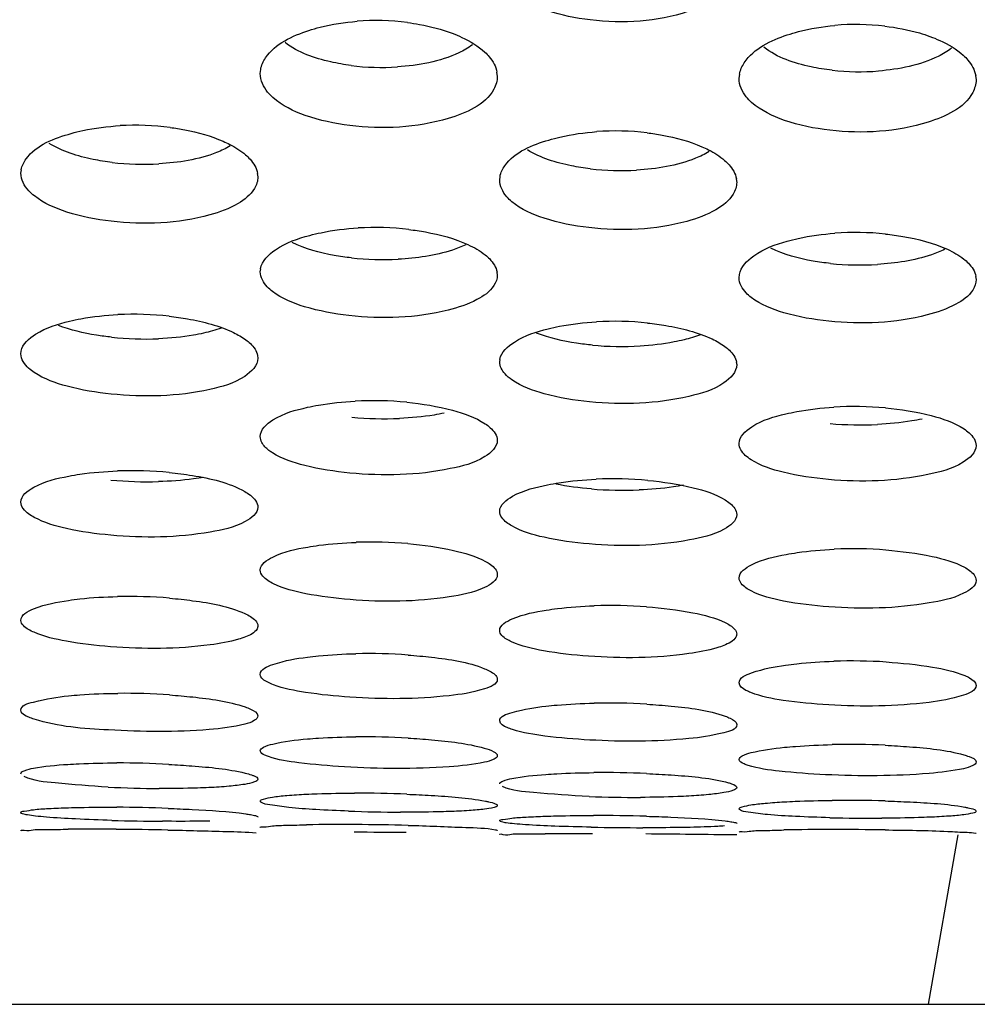
# Model space of a CAD drawing. Units: millimetres. Extents: x 47 to 756, y 170 to 506.
# Drawn here: x 160 to 165, y 177 to 183 of the extents above; entities that cross this region are included whole.
import ezdxf

# ---------------------------------------------------------------- set-up
doc = ezdxf.new("R2010")
doc.units = ezdxf.units.MM
doc.header["$LTSCALE"] = 46.255
doc.layers.add('IT83-BACK-MAINBODY_SOLIDLINE', color=7, linetype='CONTINUOUS')

msp = doc.modelspace()

# ---------------------------------------------------------------- linework, layer by layer
at = {"layer": 'IT83-BACK-MAINBODY_SOLIDLINE', "color": 7, "linetype": 'Continuous'}
for p, q in [((160.9424, 182.4707), (160.9459, 182.4955)), ((162.3383, 182.48), (162.3424, 182.4548)), ((163.7708, 182.4422), (163.7743, 182.4674)), ((165.1669, 182.4596), (165.1708, 182.4342)), ((159.5282, 181.8825), (159.5315, 181.9033)), ((160.9244, 181.882), (160.9282, 181.8609)), ((162.3566, 181.8426), (162.3599, 181.8637)), ((163.7533, 181.8502), (163.7566, 181.8288)), ((160.9424, 181.3013), (160.9453, 181.3188)), ((162.3393, 181.2994), (162.3424, 181.2816)), ((163.7708, 181.266), (163.7735, 181.2838)), ((165.168, 181.2738), (165.1708, 181.2559)), ((159.5282, 180.817), (159.5306, 180.8313)), ((160.9256, 180.8057), (160.9282, 180.7911)), ((162.3566, 180.7692), (162.359, 180.7838)), ((163.7542, 180.7674), (163.7566, 180.7526)), ((165.0636, 177.9752), (164.8871, 176.9752)), ((157.1318, 176.9752), (225.0935, 176.9752))]:
    msp.add_line(p, q, dxfattribs=at)
for centre, radius, start, end in [((161.6267, 181.3106), 1.4736, 82.78374, 94.39821), ((164.4629, 181.295), 1.466, 83.41133, 94.95704), ((161.6593, 183.9474), 1.4399, 262.78506, 273.69498), ((164.4794, 183.9147), 1.4329, 263.62447, 274.61643), ((160.2047, 180.5649), 1.6015, 82.63029, 93.24844), ((163.0417, 180.5374), 1.5948, 83.31151, 94.03681), ((160.2532, 183.5113), 1.5757, 263.21616, 273.28807), ((163.0725, 183.4613), 1.563, 263.36783, 273.41483), ((161.619, 179.821), 1.7412, 83.36139, 93.22504), ((164.4588, 179.7993), 1.7336, 84.13371, 94.03434), ((161.6671, 183.0908), 1.7182, 263.76667, 272.98944), ((164.4836, 183.0474), 1.7063, 264.19352, 273.48576), ((160.1942, 179.1374), 1.9126, 83.69162, 92.7716), ((163.0349, 179.1052), 1.9031, 84.12693, 93.2278), ((160.264, 182.8029), 1.8991, 263.94001, 272.3463), ((163.0794, 182.746), 1.8864, 264.66474, 273.2279), ((161.6088, 178.4303), 2.1094, 84.59601, 92.88634), ((164.4534, 178.4101), 2.0948, 85.03344, 93.38271), ((161.6776, 182.5319), 2.0986, 264.68532, 272.37159), ((164.4891, 182.4783), 2.0816, 265.01, 272.71101), ((160.1802, 177.784), 2.3423, 84.49444, 91.98337), ((160.2785, 182.4159), 2.3549, 264.66785, 271.50181), ((163.026, 177.7486), 2.3294, 84.93826, 92.44521), ((163.0888, 182.3484), 2.3376, 265.32086, 272.22642), ((161.5953, 177.0892), 2.6155, 85.19134, 91.91431), ((164.4461, 177.0592), 2.6058, 85.76632, 92.49735), ((160.1611, 176.4138), 2.9699, 85.26187, 91.18915), ((163.0133, 176.3727), 2.9572, 85.9011, 91.90206), ((161.5756, 175.6439), 3.4023, 85.96175, 91.15065), ((164.4354, 175.6061), 3.3966, 86.55402, 91.76321), ((160.1337, 174.8337), 3.9779, 86.06136, 90.48195), ((162.9943, 174.7732), 3.9812, 86.67977, 91.15343), ((161.5458, 173.7879), 4.7669, 86.76344, 90.47175), ((164.4192, 173.72), 4.7897, 87.42651, 91.17656), ((160.0912, 172.5393), 5.8611, 86.95378, 89.95564), ((162.9636, 172.3851), 5.9585, 87.48857, 90.48972), ((160.389, 185.4727), 7.2232, 267.26314, 269.65594), ((161.4967, 170.5232), 7.699, 87.67955, 89.98415), ((163.1659, 185.5707), 7.3735, 267.81079, 270.1755), ((164.3914, 170.2207), 7.9589, 88.25568, 90.51711), ((160.0196, 167.8087), 10.3304, 87.89955, 89.58345), ((161.814, 188.165), 10.055, 268.00256, 269.74713), ((162.9089, 166.8125), 11.2776, 88.40525, 89.99346), ((160.475, 192.4745), 14.4188, 268.37133, 269.55874), ((161.4153, 165.4428), 12.5941, 89.59282, 90.90723), ((161.4037, 160.7051), 17.3318, 88.63952, 89.66562), ((164.5643, 188.7711), 10.697, 268.61744, 270.26461), ((159.9236, 158.1611), 19.8481, 89.51885, 90.33789), ((159.8711, 149.4204), 28.5889, 88.94596, 89.56074), ((161.9157, 208.2262), 30.2353, 269.20772, 269.78663), ((162.8113, 141.5599), 36.4228, 89.85289, 90.29396), ((163.2301, 195.0704), 17.0524, 268.88169, 269.90832), ((162.2804, 64.2897), 113.6951, 89.256074, 89.526498), ((164.3172, 162.2753), 15.7319, 89.99701, 91.02454), ((164.3363, 156.5482), 21.4589, 89.20826, 90.04897)]:
    msp.add_arc(centre, radius, start, end, dxfattribs=at)
for points, knots in [([(163.4685, 182.8375), (163.2852, 182.7755), (162.9238, 182.7559), (162.55, 182.8521), (162.4318, 182.9656)], [0, 0, 0, 0, 0.541528, 1, 1, 1, 1]), ([(161.2293, 182.7257), (161.2511, 182.7328), (161.344, 182.7596), (161.4402, 182.7742), (161.5137, 182.7799)], [0, 0, 0, 0, 0.237499, 1, 1, 1, 1]), ([(161.8118, 182.7725), (161.8355, 182.7695), (161.9253, 182.7557), (162.0138, 182.7328), (162.0764, 182.7091)], [0, 0, 0, 0, 0.263784, 1, 1, 1, 1]), ([(164.0556, 182.6994), (164.0771, 182.7067), (164.1688, 182.7338), (164.2637, 182.7493), (164.3362, 182.7556)], [0, 0, 0, 0, 0.237592, 1, 1, 1, 1]), ([(164.6311, 182.7514), (164.7003, 182.7434), (164.7905, 182.7263), (164.8774, 182.6981), (164.8978, 182.6907)], [0, 0, 0, 0, 0.762611, 1, 1, 1, 1]), ([(160.9446, 182.4956), (160.9489, 182.52), (161.0046, 182.6375), (161.1335, 182.6942), (161.2293, 182.7257)], [0, 0, 0, 0, 0.197157, 1, 1, 1, 1]), ([(162.0764, 182.7091), (162.0956, 182.7018), (162.1641, 182.6732), (162.2294, 182.6344), (162.2687, 182.5978)], [0, 0, 0, 0, 0.276965, 1, 1, 1, 1]), ([(163.773, 182.4674), (163.7772, 182.4916), (163.8319, 182.6091), (163.96, 182.6672), (164.0556, 182.6994)], [0, 0, 0, 0, 0.195497, 1, 1, 1, 1]), ([(164.8978, 182.6907), (164.9175, 182.6835), (164.9877, 182.6551), (165.0547, 182.6161), (165.0952, 182.5791)], [0, 0, 0, 0, 0.276719, 1, 1, 1, 1]), ([(161.4784, 182.5189), (161.4382, 182.524), (161.3028, 182.548), (161.1663, 182.5944), (161.089, 182.6538)], [0, 0, 0, 0, 0.294098, 1, 1, 1, 1]), ([(162.1962, 182.6416), (162.1713, 182.6228), (162.0349, 182.5458), (161.8762, 182.5185), (161.7521, 182.5105)], [0, 0, 0, 0, 0.200305, 1, 1, 1, 1]), ([(164.3203, 182.4906), (164.2785, 182.4953), (164.1383, 182.5182), (163.9962, 182.5649), (163.9165, 182.6264)], [0, 0, 0, 0, 0.294763, 1, 1, 1, 1]), ([(162.2687, 182.5978), (162.2781, 182.589), (162.3102, 182.5559), (162.3343, 182.513), (162.3401, 182.48)], [0, 0, 0, 0, 0.277524, 1, 1, 1, 1]), ([(165.0256, 182.6204), (165.0014, 182.6019), (164.8695, 182.5252), (164.7154, 182.4962), (164.5947, 182.4864)], [0, 0, 0, 0, 0.200933, 1, 1, 1, 1]), ([(165.0952, 182.5791), (165.1049, 182.5703), (165.1379, 182.5368), (165.1626, 182.4932), (165.1685, 182.4596)], [0, 0, 0, 0, 0.277696, 1, 1, 1, 1]), ([(161.0169, 182.3296), (161.0056, 182.3397), (160.9677, 182.3777), (160.9424, 182.4318), (160.9424, 182.4707)], [0, 0, 0, 0, 0.280648, 1, 1, 1, 1]), ([(162.3424, 182.4548), (162.3424, 182.4286), (162.3, 182.2956), (162.1547, 182.2373), (162.0528, 182.2063)], [0, 0, 0, 0, 0.197022, 1, 1, 1, 1]), ([(163.8449, 182.3012), (163.8336, 182.3113), (163.7958, 182.3493), (163.7708, 182.4034), (163.7708, 182.4422)], [0, 0, 0, 0, 0.280831, 1, 1, 1, 1]), ([(165.1708, 182.4342), (165.1708, 182.4082), (165.1296, 182.2766), (164.9875, 182.2168), (164.8873, 182.1848)], [0, 0, 0, 0, 0.198337, 1, 1, 1, 1]), ([(162.0528, 182.2063), (161.8667, 182.1497), (161.5714, 182.1364), (161.2224, 182.2088), (161.0713, 182.2812), (161.0169, 182.3296)], [0, 0, 0, 0, 0.544812, 0.796103, 1, 1, 1, 1]), ([(164.8873, 182.1848), (164.7023, 182.1257), (164.4057, 182.1094), (164.0539, 182.1791), (163.8999, 182.2521), (163.8449, 182.3012)], [0, 0, 0, 0, 0.540535, 0.794801, 1, 1, 1, 1]), ([(159.826, 182.1178), (159.8483, 182.1241), (159.9428, 182.1475), (160.04, 182.1596), (160.114, 182.1638)], [0, 0, 0, 0, 0.238074, 1, 1, 1, 1]), ([(159.53, 181.9034), (159.534, 181.9263), (159.5941, 182.0423), (159.7276, 182.0899), (159.826, 182.1178)], [0, 0, 0, 0, 0.185487, 1, 1, 1, 1]), ([(160.4102, 182.1532), (160.4391, 182.1494), (160.5457, 182.1323), (160.651, 182.103), (160.7233, 182.0713)], [0, 0, 0, 0, 0.269596, 1, 1, 1, 1]), ([(162.6467, 182.0789), (162.6684, 182.0854), (162.7611, 182.1098), (162.8565, 182.1231), (162.9294, 182.1282)], [0, 0, 0, 0, 0.236845, 1, 1, 1, 1]), ([(163.2274, 182.1213), (163.2573, 182.1178), (163.3675, 182.1014), (163.4765, 182.0721), (163.5512, 182.0395)], [0, 0, 0, 0, 0.269381, 1, 1, 1, 1]), ([(160.0671, 181.9466), (160.0296, 181.9511), (159.9014, 181.9718), (159.7729, 182.0102), (159.6944, 182.059)], [0, 0, 0, 0, 0.289738, 1, 1, 1, 1]), ([(160.7644, 182.0439), (160.7391, 182.0286), (160.6066, 181.967), (160.4592, 181.9448), (160.3436, 181.9382)], [0, 0, 0, 0, 0.203413, 1, 1, 1, 1]), ([(160.7233, 182.0713), (160.7362, 182.0656), (160.7827, 182.0436), (160.8269, 182.0161), (160.8551, 181.9917)], [0, 0, 0, 0, 0.27475, 1, 1, 1, 1]), ([(162.3584, 181.8638), (162.3625, 181.8866), (162.4207, 182.001), (162.5507, 182.0501), (162.6467, 182.0789)], [0, 0, 0, 0, 0.187911, 1, 1, 1, 1]), ([(160.8551, 181.9917), (160.8645, 181.9836), (160.8962, 181.9534), (160.9208, 181.9131), (160.9263, 181.882)], [0, 0, 0, 0, 0.282505, 1, 1, 1, 1]), ([(162.8919, 181.9087), (162.8545, 181.9131), (162.7267, 181.9334), (162.5985, 181.9718), (162.5205, 182.0208)], [0, 0, 0, 0, 0.290234, 1, 1, 1, 1]), ([(163.5938, 182.0109), (163.5681, 181.9951), (163.4336, 181.9312), (163.2834, 181.908), (163.1656, 181.901)], [0, 0, 0, 0, 0.203253, 1, 1, 1, 1]), ([(163.5512, 182.0395), (163.5644, 182.0338), (163.6116, 182.0116), (163.6565, 181.9836), (163.685, 181.9588)], [0, 0, 0, 0, 0.275793, 1, 1, 1, 1]), ([(163.685, 181.9588), (163.6942, 181.9507), (163.7253, 181.9207), (163.7493, 181.8809), (163.7547, 181.8502)], [0, 0, 0, 0, 0.28221, 1, 1, 1, 1]), ([(159.6083, 181.7486), (159.5963, 181.758), (159.5569, 181.7926), (159.5282, 181.8449), (159.5282, 181.8825)], [0, 0, 0, 0, 0.28953, 1, 1, 1, 1]), ([(160.9282, 181.8609), (160.9282, 181.8371), (160.9053, 181.7693), (160.7993, 181.6886), (160.7016, 181.6525), (160.6437, 181.6364)], [0, 0, 0, 0, 0.185872, 0.529193, 1, 1, 1, 1]), ([(162.4292, 181.7143), (162.4182, 181.7234), (162.382, 181.7573), (162.3566, 181.8069), (162.3566, 181.8426)], [0, 0, 0, 0, 0.286115, 1, 1, 1, 1]), ([(163.7566, 181.8288), (163.7566, 181.8047), (163.7329, 181.7346), (163.6227, 181.6521), (163.5219, 181.615), (163.4624, 181.5985)], [0, 0, 0, 0, 0.183342, 0.531069, 1, 1, 1, 1]), ([(160.6437, 181.6364), (160.4563, 181.5841), (160.1633, 181.5734), (159.8155, 181.6397), (159.6644, 181.7045), (159.6083, 181.7486)], [0, 0, 0, 0, 0.548565, 0.798905, 1, 1, 1, 1]), ([(163.4624, 181.5985), (163.2756, 181.5469), (162.9829, 181.5353), (162.6355, 181.602), (162.484, 181.6686), (162.4292, 181.7143)], [0, 0, 0, 0, 0.546624, 0.798886, 1, 1, 1, 1]), ([(161.2345, 181.516), (161.2566, 181.5219), (161.3508, 181.5438), (161.4473, 181.5553), (161.5211, 181.5595)], [0, 0, 0, 0, 0.236426, 1, 1, 1, 1]), ([(161.8203, 181.5506), (161.8531, 181.5467), (161.9718, 181.5291), (162.0895, 181.4976), (162.1688, 181.4613)], [0, 0, 0, 0, 0.274414, 1, 1, 1, 1]), ([(164.0543, 181.4815), (164.0759, 181.4876), (164.1687, 181.5107), (164.2639, 181.5235), (164.3368, 181.5286)], [0, 0, 0, 0, 0.235629, 1, 1, 1, 1]), ([(164.636, 181.5238), (164.6702, 181.5203), (164.7945, 181.5034), (164.9182, 181.4717), (165.0011, 181.4335)], [0, 0, 0, 0, 0.273542, 1, 1, 1, 1]), ([(160.9439, 181.3188), (160.9521, 181.3657), (161.0509, 181.4597), (161.1638, 181.4972), (161.2345, 181.516)], [0, 0, 0, 0, 0.394119, 1, 1, 1, 1]), ([(161.4806, 181.3828), (161.4464, 181.3866), (161.3272, 181.4038), (161.2082, 181.435), (161.1311, 181.4736)], [0, 0, 0, 0, 0.284954, 1, 1, 1, 1]), ([(162.1569, 181.4607), (162.1313, 181.4483), (162.0031, 181.3991), (161.8651, 181.3806), (161.7568, 181.375)], [0, 0, 0, 0, 0.207741, 1, 1, 1, 1]), ([(163.7724, 181.2838), (163.7805, 181.3298), (163.8751, 181.4232), (163.9854, 181.462), (164.0543, 181.4815)], [0, 0, 0, 0, 0.395003, 1, 1, 1, 1]), ([(164.311, 181.3499), (164.2763, 181.3534), (164.1558, 181.37), (164.0353, 181.4009), (163.9574, 181.4401)], [0, 0, 0, 0, 0.285571, 1, 1, 1, 1]), ([(164.9861, 181.4335), (164.9606, 181.4209), (164.8331, 181.3706), (164.6954, 181.3508), (164.5873, 181.3443)], [0, 0, 0, 0, 0.207883, 1, 1, 1, 1]), ([(162.2711, 181.4004), (162.2804, 181.3929), (162.311, 181.3656), (162.3357, 181.3284), (162.3408, 181.2994)], [0, 0, 0, 0, 0.288172, 1, 1, 1, 1]), ([(165.0977, 181.3761), (165.1073, 181.3686), (165.1387, 181.3412), (165.164, 181.3033), (165.1692, 181.2739)], [0, 0, 0, 0, 0.288553, 1, 1, 1, 1]), ([(161.0141, 181.1846), (161.0033, 181.1929), (160.9684, 181.2228), (160.9424, 181.2684), (160.9424, 181.3013)], [0, 0, 0, 0, 0.292699, 1, 1, 1, 1]), ([(162.3424, 181.2816), (162.3424, 181.2597), (162.318, 181.1947), (162.209, 181.1218), (162.1113, 181.0889), (162.0529, 181.0743)], [0, 0, 0, 0, 0.174383, 0.519627, 1, 1, 1, 1]), ([(163.8424, 181.1492), (163.8316, 181.1575), (163.7967, 181.1875), (163.7708, 181.2332), (163.7708, 181.266)], [0, 0, 0, 0, 0.292858, 1, 1, 1, 1]), ([(165.1708, 181.2559), (165.1708, 181.2339), (165.1464, 181.1686), (165.038, 181.0947), (164.9405, 181.0609), (164.8823, 181.0457)], [0, 0, 0, 0, 0.175358, 0.521236, 1, 1, 1, 1]), ([(162.0529, 181.0743), (161.8629, 181.0266), (161.5695, 181.0178), (161.2211, 181.0808), (161.0695, 181.1419), (161.0141, 181.1846)], [0, 0, 0, 0, 0.551758, 0.802967, 1, 1, 1, 1]), ([(164.8823, 181.0457), (164.6942, 180.9967), (164.4012, 180.9852), (164.0521, 181.0453), (163.8984, 181.1062), (163.8424, 181.1492)], [0, 0, 0, 0, 0.547187, 0.801338, 1, 1, 1, 1]), ([(159.5294, 180.8314), (159.5371, 180.8749), (159.6382, 180.9606), (159.7465, 180.9924), (159.8161, 181.0092)], [0, 0, 0, 0, 0.38152, 1, 1, 1, 1]), ([(159.8161, 181.0092), (159.8382, 181.0145), (159.9323, 181.0341), (160.0283, 181.0442), (160.1017, 181.0478)], [0, 0, 0, 0, 0.235912, 1, 1, 1, 1]), ([(160.4044, 181.0384), (160.4408, 181.0344), (160.5703, 181.0158), (160.6994, 180.9826), (160.7844, 180.9418)], [0, 0, 0, 0, 0.27998, 1, 1, 1, 1]), ([(162.6429, 180.9643), (162.6648, 180.9697), (162.7586, 180.9902), (162.8544, 181.0012), (162.9278, 181.0053)], [0, 0, 0, 0, 0.234721, 1, 1, 1, 1]), ([(163.2297, 180.9983), (163.2662, 180.9945), (163.3961, 180.9768), (163.5257, 180.9445), (163.6112, 180.9041)], [0, 0, 0, 0, 0.279841, 1, 1, 1, 1]), ([(160.0635, 180.9145), (160.0338, 180.9176), (159.9274, 180.9319), (159.8217, 180.9561), (159.7496, 180.9843)], [0, 0, 0, 0, 0.278783, 1, 1, 1, 1]), ([(160.6077, 180.9383), (160.5875, 180.9338), (160.4998, 180.9167), (160.4104, 180.9082), (160.3418, 180.9054)], [0, 0, 0, 0, 0.231239, 1, 1, 1, 1]), ([(162.3579, 180.7838), (162.3656, 180.8276), (162.4657, 180.914), (162.5737, 180.9469), (162.6429, 180.9643)], [0, 0, 0, 0, 0.383845, 1, 1, 1, 1]), ([(162.904, 180.8677), (162.8727, 180.8706), (162.7612, 180.8843), (162.6502, 180.9088), (162.5748, 180.9384)], [0, 0, 0, 0, 0.27964, 1, 1, 1, 1]), ([(160.8569, 180.8992), (160.8663, 180.8923), (160.8966, 180.8677), (160.922, 180.8331), (160.9268, 180.8057)], [0, 0, 0, 0, 0.294766, 1, 1, 1, 1]), ([(163.4457, 180.899), (163.4261, 180.8942), (163.3404, 180.876), (163.2529, 180.8663), (163.1856, 180.8625)], [0, 0, 0, 0, 0.230612, 1, 1, 1, 1]), ([(163.6868, 180.8598), (163.696, 180.853), (163.7257, 180.8287), (163.7505, 180.7944), (163.7553, 180.7674)], [0, 0, 0, 0, 0.294566, 1, 1, 1, 1]), ([(159.6074, 180.7058), (159.5957, 180.7136), (159.5589, 180.7405), (159.5282, 180.7847), (159.5282, 180.817)], [0, 0, 0, 0, 0.3034, 1, 1, 1, 1]), ([(160.9282, 180.7911), (160.9282, 180.7467), (160.8264, 180.6491), (160.7154, 180.6223), (160.6438, 180.6061)], [0, 0, 0, 0, 0.376555, 1, 1, 1, 1]), ([(160.6438, 180.6061), (160.4541, 180.5634), (160.1649, 180.5566), (159.818, 180.6133), (159.6658, 180.667), (159.6074, 180.7058)], [0, 0, 0, 0, 0.551749, 0.800975, 1, 1, 1, 1]), ([(163.7566, 180.7526), (163.7566, 180.7086), (163.6571, 180.6101), (163.5463, 180.582), (163.4747, 180.5651)], [0, 0, 0, 0, 0.374145, 1, 1, 1, 1]), ([(163.4747, 180.5651), (163.2841, 180.52), (162.9904, 180.511), (162.6399, 180.5672), (162.4856, 180.6227), (162.4286, 180.6626)], [0, 0, 0, 0, 0.550147, 0.804831, 1, 1, 1, 1]), ([(161.2212, 180.5005), (161.2427, 180.5053), (161.3356, 180.5238), (161.4301, 180.5334), (161.5026, 180.5371)], [0, 0, 0, 0, 0.233115, 1, 1, 1, 1]), ([(161.8074, 180.5304), (161.8987, 180.5217), (162.0573, 180.4957), (162.2123, 180.4419), (162.2699, 180.4037)], [0, 0, 0, 0, 0.570377, 1, 1, 1, 1]), ([(160.9424, 180.3279), (160.9424, 180.3689), (161.0456, 180.459), (161.1506, 180.4844), (161.2212, 180.5005)], [0, 0, 0, 0, 0.362097, 1, 1, 1, 1]), ([(164.0462, 180.4616), (164.0678, 180.4667), (164.1613, 180.4863), (164.2566, 180.4969), (164.3298, 180.5013)], [0, 0, 0, 0, 0.232278, 1, 1, 1, 1]), ([(164.6347, 180.497), (164.7256, 180.4891), (164.8848, 180.4643), (165.0408, 180.4114), (165.0993, 180.3728)], [0, 0, 0, 0, 0.565585, 1, 1, 1, 1]), ([(162.0295, 180.4661), (162.0094, 180.4619), (161.9218, 180.4459), (161.8329, 180.4379), (161.7644, 180.4351)], [0, 0, 0, 0, 0.230412, 1, 1, 1, 1]), ([(163.7708, 180.2866), (163.7708, 180.3278), (163.8723, 180.4181), (163.9765, 180.4449), (164.0462, 180.4616)], [0, 0, 0, 0, 0.365034, 1, 1, 1, 1]), ([(164.8513, 180.4312), (164.8312, 180.4269), (164.7441, 180.4107), (164.6556, 180.4022), (164.5876, 180.399)], [0, 0, 0, 0, 0.231167, 1, 1, 1, 1]), ([(162.2699, 180.4037), (162.2807, 180.3966), (162.3136, 180.3725), (162.3424, 180.3335), (162.3424, 180.3048)], [0, 0, 0, 0, 0.310655, 1, 1, 1, 1]), ([(165.0993, 180.3728), (165.11, 180.3657), (165.1426, 180.3419), (165.1708, 180.3031), (165.1708, 180.2746)], [0, 0, 0, 0, 0.309837, 1, 1, 1, 1]), ([(162.3424, 180.3048), (162.3424, 180.2646), (162.2395, 180.1756), (162.1346, 180.1532), (162.064, 180.1384)], [0, 0, 0, 0, 0.358289, 1, 1, 1, 1]), ([(161.0145, 180.2314), (161.0073, 180.236), (160.983, 180.2528), (160.961, 180.2745), (160.9513, 180.2932)], [0, 0, 0, 0, 0.289532, 1, 1, 1, 1]), ([(165.1708, 180.2746), (165.1708, 180.2331), (165.0644, 180.1423), (164.9572, 180.1188), (164.885, 180.1034)], [0, 0, 0, 0, 0.360057, 1, 1, 1, 1]), ([(162.064, 180.1384), (161.8703, 180.0977), (161.5765, 180.0917), (161.2256, 180.1448), (161.0723, 180.1948), (161.0145, 180.2314)], [0, 0, 0, 0, 0.556168, 0.807952, 1, 1, 1, 1]), ([(164.885, 180.1034), (164.6935, 180.0626), (164.4018, 180.0542), (164.0526, 180.1049), (163.8987, 180.1545), (163.8412, 180.1912)], [0, 0, 0, 0, 0.55303, 0.807269, 1, 1, 1, 1]), ([(159.811, 180.0942), (159.833, 180.0985), (159.9283, 180.1145), (160.025, 180.1223), (160.0992, 180.1249)], [0, 0, 0, 0, 0.231901, 1, 1, 1, 1]), ([(159.5282, 179.9408), (159.5282, 179.9792), (159.6388, 180.0601), (159.7398, 180.0804), (159.811, 180.0942)], [0, 0, 0, 0, 0.346607, 1, 1, 1, 1]), ([(160.6093, 180.0869), (160.5888, 180.0833), (160.4997, 180.0699), (160.4095, 180.0636), (160.3402, 180.0618)], [0, 0, 0, 0, 0.230665, 1, 1, 1, 1]), ([(160.4049, 180.1155), (160.4505, 180.1111), (160.602, 180.0907), (160.757, 180.057), (160.8505, 180.0033)], [0, 0, 0, 0, 0.297941, 1, 1, 1, 1]), ([(162.6399, 180.043), (162.6619, 180.0474), (162.7567, 180.0641), (162.8528, 180.0727), (162.9266, 180.0759)], [0, 0, 0, 0, 0.233006, 1, 1, 1, 1]), ([(163.2315, 180.0689), (163.3218, 180.0609), (163.4776, 180.0372), (163.631, 179.9888), (163.6883, 179.9537)], [0, 0, 0, 0, 0.574389, 1, 1, 1, 1]), ([(162.3566, 179.8862), (162.3566, 179.9252), (162.4672, 180.0071), (162.5687, 180.0286), (162.6399, 180.043)], [0, 0, 0, 0, 0.348902, 1, 1, 1, 1]), ([(163.4429, 180.0406), (163.4229, 180.0368), (163.3357, 180.0224), (163.2475, 180.0152), (163.1796, 180.0126)], [0, 0, 0, 0, 0.230421, 1, 1, 1, 1]), ([(160.8505, 180.0033), (160.862, 179.9967), (160.8955, 179.9754), (160.9282, 179.939), (160.9282, 179.9113)], [0, 0, 0, 0, 0.322793, 1, 1, 1, 1]), ([(163.6883, 179.9537), (163.6984, 179.9475), (163.7287, 179.927), (163.7566, 179.8928), (163.7566, 179.8673)], [0, 0, 0, 0, 0.318265, 1, 1, 1, 1]), ([(159.6068, 179.8506), (159.5953, 179.8569), (159.5614, 179.8771), (159.5282, 179.9132), (159.5282, 179.9408)], [0, 0, 0, 0, 0.322873, 1, 1, 1, 1]), ([(160.9282, 179.9113), (160.9282, 179.8734), (160.8177, 179.7939), (160.7173, 179.7766), (160.6466, 179.764)], [0, 0, 0, 0, 0.344965, 1, 1, 1, 1]), ([(160.6466, 179.764), (160.4535, 179.7296), (160.1646, 179.7263), (159.8175, 179.7747), (159.6659, 179.8184), (159.6068, 179.8506)], [0, 0, 0, 0, 0.558143, 0.808434, 1, 1, 1, 1]), ([(162.4277, 179.8001), (162.4172, 179.8062), (162.3859, 179.8259), (162.3566, 179.8604), (162.3566, 179.8862)], [0, 0, 0, 0, 0.319008, 1, 1, 1, 1]), ([(163.7566, 179.8673), (163.7566, 179.8292), (163.6474, 179.749), (163.5472, 179.7304), (163.4769, 179.7171)], [0, 0, 0, 0, 0.346919, 1, 1, 1, 1]), ([(163.4769, 179.7171), (163.2828, 179.6804), (162.9904, 179.6748), (162.64, 179.7221), (162.4862, 179.7666), (162.4277, 179.8001)], [0, 0, 0, 0, 0.556768, 0.809932, 1, 1, 1, 1]), ([(160.9424, 179.5388), (160.9424, 179.5747), (161.0572, 179.6458), (161.1523, 179.6631), (161.2224, 179.6754)], [0, 0, 0, 0, 0.335317, 1, 1, 1, 1]), ([(161.2224, 179.6754), (161.2444, 179.6793), (161.339, 179.6936), (161.4346, 179.7008), (161.5079, 179.7032)], [0, 0, 0, 0, 0.232878, 1, 1, 1, 1]), ([(161.8145, 179.6955), (161.9048, 179.6879), (162.0603, 179.666), (162.2142, 179.6226), (162.2728, 179.5907)], [0, 0, 0, 0, 0.57552, 1, 1, 1, 1]), ([(164.0482, 179.6318), (164.0699, 179.6359), (164.1641, 179.6512), (164.2593, 179.6594), (164.3325, 179.6626)], [0, 0, 0, 0, 0.231724, 1, 1, 1, 1]), ([(164.6384, 179.658), (164.7297, 179.6512), (164.887, 179.6305), (165.0429, 179.588), (165.1022, 179.5559)], [0, 0, 0, 0, 0.575753, 1, 1, 1, 1]), ([(163.7708, 179.4925), (163.7708, 179.5284), (163.8839, 179.6003), (163.9787, 179.6189), (164.0482, 179.6318)], [0, 0, 0, 0, 0.336965, 1, 1, 1, 1]), ([(162.2728, 179.5907), (162.283, 179.5851), (162.3124, 179.5675), (162.3424, 179.5367), (162.3424, 179.5129)], [0, 0, 0, 0, 0.329219, 1, 1, 1, 1]), ([(165.1022, 179.5559), (165.1123, 179.5503), (165.1414, 179.533), (165.1708, 179.5024), (165.1708, 179.4788)], [0, 0, 0, 0, 0.3291, 1, 1, 1, 1]), ([(161.0202, 179.4588), (161.0088, 179.4643), (160.9767, 179.4816), (160.9424, 179.5135), (160.9424, 179.5388)], [0, 0, 0, 0, 0.333527, 1, 1, 1, 1]), ([(162.3424, 179.5129), (162.3424, 179.4771), (162.2254, 179.407), (162.1298, 179.3925), (162.0589, 179.3813)], [0, 0, 0, 0, 0.332824, 1, 1, 1, 1]), ([(163.8411, 179.4164), (163.8307, 179.4217), (163.8011, 179.4384), (163.7708, 179.4688), (163.7708, 179.4925)], [0, 0, 0, 0, 0.329614, 1, 1, 1, 1]), ([(162.0589, 179.3813), (161.8659, 179.3509), (161.5785, 179.348), (161.2319, 179.391), (161.08, 179.4296), (161.0202, 179.4588)], [0, 0, 0, 0, 0.558357, 0.809954, 1, 1, 1, 1]), ([(165.1708, 179.4788), (165.1708, 179.4433), (165.0573, 179.3729), (164.9631, 179.357), (164.8937, 179.3451)], [0, 0, 0, 0, 0.335399, 1, 1, 1, 1]), ([(159.8097, 179.3606), (159.8319, 179.3638), (159.928, 179.376), (160.025, 179.3815), (160.0995, 179.383)], [0, 0, 0, 0, 0.230792, 1, 1, 1, 1]), ([(160.4065, 179.3735), (160.452, 179.3697), (160.6023, 179.3526), (160.7553, 179.3264), (160.8515, 179.2821)], [0, 0, 0, 0, 0.301475, 1, 1, 1, 1]), ([(164.8937, 179.3451), (164.6991, 179.3117), (164.4071, 179.3057), (164.0557, 179.3469), (163.9006, 179.3859), (163.8411, 179.4164)], [0, 0, 0, 0, 0.556557, 0.811399, 1, 1, 1, 1]), ([(159.5282, 179.2423), (159.5282, 179.2759), (159.6497, 179.3361), (159.7396, 179.3502), (159.8097, 179.3606)], [0, 0, 0, 0, 0.321473, 1, 1, 1, 1]), ([(162.6318, 179.3028), (162.6535, 179.3063), (162.7475, 179.3193), (162.8423, 179.3259), (162.9152, 179.3283)], [0, 0, 0, 0, 0.23134, 1, 1, 1, 1]), ([(163.2247, 179.3224), (163.3164, 179.3158), (163.4732, 179.2965), (163.6291, 179.2583), (163.6889, 179.2292)], [0, 0, 0, 0, 0.580556, 1, 1, 1, 1]), ([(160.8515, 179.2821), (160.8627, 179.277), (160.893, 179.2616), (160.9282, 179.2336), (160.9282, 179.2102)], [0, 0, 0, 0, 0.34446, 1, 1, 1, 1]), ([(162.3566, 179.1826), (162.3566, 179.216), (162.4746, 179.2766), (162.5632, 179.2919), (162.6318, 179.3028)], [0, 0, 0, 0, 0.324422, 1, 1, 1, 1]), ([(159.6063, 179.1718), (159.595, 179.1767), (159.5643, 179.1913), (159.5282, 179.2189), (159.5282, 179.2423)], [0, 0, 0, 0, 0.344933, 1, 1, 1, 1]), ([(160.9282, 179.2102), (160.9282, 179.204), (160.9168, 179.1701), (160.8803, 179.1551), (160.8544, 179.1448)], [0, 0, 0, 0, 0.181567, 1, 1, 1, 1]), ([(163.6889, 179.2292), (163.6988, 179.2244), (163.7262, 179.2097), (163.7566, 179.1831), (163.7566, 179.1617)], [0, 0, 0, 0, 0.34045, 1, 1, 1, 1]), ([(160.6463, 179.0976), (160.4517, 179.0721), (160.1649, 179.0716), (159.8182, 179.1114), (159.6669, 179.1457), (159.6063, 179.1718)], [0, 0, 0, 0, 0.561185, 0.811534, 1, 1, 1, 1]), ([(160.8544, 179.1448), (160.8411, 179.1395), (160.7735, 179.1169), (160.7028, 179.105), (160.6463, 179.0976)], [0, 0, 0, 0, 0.200532, 1, 1, 1, 1]), ([(162.4266, 179.1158), (162.4164, 179.1204), (162.3883, 179.1345), (162.3566, 179.1609), (162.3566, 179.1826)], [0, 0, 0, 0, 0.34115, 1, 1, 1, 1]), ([(163.7566, 179.1617), (163.7566, 179.1555), (163.745, 179.1206), (163.7074, 179.1052), (163.6807, 179.0944)], [0, 0, 0, 0, 0.176719, 1, 1, 1, 1]), ([(163.4737, 179.0458), (163.278, 179.0184), (162.9881, 179.0157), (162.639, 179.0543), (162.4863, 179.0887), (162.4266, 179.1158)], [0, 0, 0, 0, 0.561132, 0.81407, 1, 1, 1, 1]), ([(163.6807, 179.0944), (163.6673, 179.089), (163.5999, 179.0662), (163.5296, 179.0537), (163.4737, 179.0458)], [0, 0, 0, 0, 0.203884, 1, 1, 1, 1]), ([(160.9424, 178.9232), (160.9424, 178.9546), (161.0679, 179.0034), (161.1515, 179.0166), (161.2205, 179.0255)], [0, 0, 0, 0, 0.31088, 1, 1, 1, 1]), ([(161.2205, 179.0255), (161.2425, 179.0284), (161.3378, 179.039), (161.4336, 179.044), (161.5073, 179.0454)], [0, 0, 0, 0, 0.231802, 1, 1, 1, 1]), ([(161.8152, 179.0377), (161.8616, 179.0344), (162.0137, 179.0194), (162.1682, 178.9972), (162.267, 178.9572)], [0, 0, 0, 0, 0.303946, 1, 1, 1, 1]), ([(163.7708, 178.8732), (163.7708, 178.9046), (163.8944, 178.9544), (163.9776, 178.9686), (164.0458, 178.9782)], [0, 0, 0, 0, 0.312761, 1, 1, 1, 1]), ([(164.0458, 178.9782), (164.0676, 178.9812), (164.1623, 178.9929), (164.2576, 178.9989), (164.3309, 179.0011)], [0, 0, 0, 0, 0.230345, 1, 1, 1, 1]), ([(164.6396, 178.9966), (164.7313, 178.9911), (164.8877, 178.9745), (165.0436, 178.942), (165.1041, 178.9164)], [0, 0, 0, 0, 0.583292, 1, 1, 1, 1]), ([(161.0196, 178.8624), (161.0085, 178.8666), (160.9797, 178.8787), (160.9424, 178.9017), (160.9424, 178.9232)], [0, 0, 0, 0, 0.357484, 1, 1, 1, 1]), ([(162.267, 178.9572), (162.278, 178.9528), (162.3063, 178.94), (162.3424, 178.9166), (162.3424, 178.8953)], [0, 0, 0, 0, 0.357009, 1, 1, 1, 1]), ([(165.1041, 178.9164), (165.1138, 178.9123), (165.1395, 178.9002), (165.1708, 178.8779), (165.1708, 178.8585)], [0, 0, 0, 0, 0.353272, 1, 1, 1, 1]), ([(162.0588, 178.7977), (161.8644, 178.7759), (161.5787, 178.7755), (161.2323, 178.8099), (161.0808, 178.8394), (161.0196, 178.8624)], [0, 0, 0, 0, 0.561012, 0.81274, 1, 1, 1, 1]), ([(162.3424, 178.8953), (162.3424, 178.8637), (162.2132, 178.8166), (162.129, 178.8056), (162.0588, 178.7977)], [0, 0, 0, 0, 0.309037, 1, 1, 1, 1]), ([(163.8406, 178.8157), (163.8305, 178.8197), (163.8039, 178.8312), (163.7708, 178.8534), (163.7708, 178.8732)], [0, 0, 0, 0, 0.354406, 1, 1, 1, 1]), ([(165.1708, 178.8585), (165.1708, 178.8272), (165.0449, 178.7791), (164.9615, 178.767), (164.8926, 178.7584)], [0, 0, 0, 0, 0.310765, 1, 1, 1, 1]), ([(159.5282, 178.7112), (159.5282, 178.7407), (159.6609, 178.7771), (159.7398, 178.7895), (159.8096, 178.7967)], [0, 0, 0, 0, 0.296135, 1, 1, 1, 1]), ([(159.8096, 178.7967), (159.8319, 178.799), (159.9285, 178.8074), (160.0256, 178.8108), (160.1003, 178.8114)], [0, 0, 0, 0, 0.230218, 1, 1, 1, 1]), ([(160.407, 178.8022), (160.4524, 178.799), (160.6018, 178.7852), (160.753, 178.7656), (160.8521, 178.7311)], [0, 0, 0, 0, 0.302449, 1, 1, 1, 1]), ([(164.8926, 178.7584), (164.6965, 178.7338), (164.4065, 178.7305), (164.0557, 178.7628), (163.9015, 178.7919), (163.8406, 178.8157)], [0, 0, 0, 0, 0.559922, 0.814785, 1, 1, 1, 1]), ([(160.8521, 178.7311), (160.8631, 178.7273), (160.8899, 178.7165), (160.9282, 178.6977), (160.9282, 178.6778)], [0, 0, 0, 0, 0.369029, 1, 1, 1, 1]), ([(162.3566, 178.6489), (162.3566, 178.6782), (162.4852, 178.715), (162.5623, 178.7281), (162.6299, 178.7358)], [0, 0, 0, 0, 0.301017, 1, 1, 1, 1]), ([(162.6299, 178.7358), (162.6516, 178.7383), (162.7461, 178.7476), (162.8411, 178.7521), (162.9142, 178.7536)], [0, 0, 0, 0, 0.230356, 1, 1, 1, 1]), ([(163.2249, 178.7477), (163.2733, 178.7449), (163.4291, 178.7318), (163.5876, 178.7136), (163.6894, 178.6765)], [0, 0, 0, 0, 0.309075, 1, 1, 1, 1]), ([(159.6075, 178.6586), (159.5965, 178.6621), (159.5687, 178.6724), (159.5282, 178.6905), (159.5282, 178.7112)], [0, 0, 0, 0, 0.360116, 1, 1, 1, 1]), ([(160.9282, 178.6778), (160.9282, 178.667), (160.8994, 178.6428), (160.8046, 178.6155), (160.7107, 178.6033), (160.6397, 178.5972)], [0, 0, 0, 0, 0.105171, 0.3057, 1, 1, 1, 1]), ([(163.6894, 178.6765), (163.6992, 178.6729), (163.7234, 178.6629), (163.7566, 178.6448), (163.7566, 178.6269)], [0, 0, 0, 0, 0.366957, 1, 1, 1, 1]), ([(160.6397, 178.5972), (160.4425, 178.5804), (160.0976, 178.588), (159.7482, 178.6138), (159.6075, 178.6586)], [0, 0, 0, 0, 0.572725, 1, 1, 1, 1]), ([(162.4329, 178.5979), (162.4219, 178.6014), (162.3951, 178.6113), (162.3566, 178.6294), (162.3566, 178.6489)], [0, 0, 0, 0, 0.370957, 1, 1, 1, 1]), ([(163.7566, 178.6269), (163.7566, 178.597), (163.6223, 178.5625), (163.5438, 178.5509), (163.4741, 178.5442)], [0, 0, 0, 0, 0.298902, 1, 1, 1, 1]), ([(161.2207, 178.5423), (161.2426, 178.5442), (161.3378, 178.5512), (161.4332, 178.5541), (161.5066, 178.5547)], [0, 0, 0, 0, 0.230641, 1, 1, 1, 1]), ([(163.4741, 178.5442), (163.2796, 178.5255), (162.9943, 178.5248), (162.6472, 178.5535), (162.4948, 178.5781), (162.4329, 178.5979)], [0, 0, 0, 0, 0.560195, 0.813608, 1, 1, 1, 1]), ([(160.9424, 178.4718), (160.9424, 178.4812), (160.9718, 178.5011), (161.0606, 178.5247), (161.1521, 178.5364), (161.2207, 178.5423)], [0, 0, 0, 0, 0.096384, 0.295449, 1, 1, 1, 1]), ([(161.815, 178.5472), (161.8612, 178.5446), (162.012, 178.533), (162.1641, 178.5169), (162.2653, 178.4879)], [0, 0, 0, 0, 0.305566, 1, 1, 1, 1]), ([(164.0392, 178.4929), (164.0606, 178.495), (164.1543, 178.5031), (164.2483, 178.5071), (164.3208, 178.5086)], [0, 0, 0, 0, 0.22884, 1, 1, 1, 1]), ([(164.6342, 178.5048), (164.6821, 178.5027), (164.8372, 178.4924), (164.9939, 178.4779), (165.0975, 178.4485)], [0, 0, 0, 0, 0.307906, 1, 1, 1, 1]), ([(160.9899, 178.438), (160.9831, 178.4404), (160.9661, 178.4471), (160.9424, 178.4593), (160.9424, 178.4718)], [0, 0, 0, 0, 0.368312, 1, 1, 1, 1]), ([(162.0586, 178.378), (161.8525, 178.3635), (161.5544, 178.3654), (161.1988, 178.3957), (161.0478, 178.4178), (160.9899, 178.438)], [0, 0, 0, 0, 0.577344, 0.82884, 1, 1, 1, 1]), ([(162.3424, 178.4436), (162.3424, 178.4341), (162.3118, 178.4145), (162.2215, 178.3931), (162.1283, 178.3829), (162.0586, 178.378)], [0, 0, 0, 0, 0.095746, 0.295081, 1, 1, 1, 1]), ([(162.2653, 178.4879), (162.2848, 178.4823), (162.3112, 178.4747), (162.3424, 178.4536), (162.3424, 178.4436)], [0, 0, 0, 0, 0.669803, 1, 1, 1, 1]), ([(163.7708, 178.4211), (163.7708, 178.4303), (163.7991, 178.4499), (163.8848, 178.4741), (163.973, 178.4864), (164.0392, 178.4929)], [0, 0, 0, 0, 0.097483, 0.296678, 1, 1, 1, 1]), ([(165.0975, 178.4485), (165.1081, 178.4455), (165.1325, 178.437), (165.1708, 178.4236), (165.1708, 178.4061)], [0, 0, 0, 0, 0.385781, 1, 1, 1, 1]), ([(159.5282, 178.3371), (159.5282, 178.3457), (159.5604, 178.3608), (159.6451, 178.3792), (159.7371, 178.3879), (159.8049, 178.3922)], [0, 0, 0, 0, 0.090378, 0.288676, 1, 1, 1, 1]), ([(159.8049, 178.3922), (159.8271, 178.3936), (159.924, 178.3988), (160.021, 178.4005), (160.0958, 178.4004)], [0, 0, 0, 0, 0.22955, 1, 1, 1, 1]), ([(160.4027, 178.3921), (160.4481, 178.3897), (160.5986, 178.3792), (160.7501, 178.3654), (160.8527, 178.3407)], [0, 0, 0, 0, 0.301142, 1, 1, 1, 1]), ([(163.8239, 178.386), (163.8162, 178.3884), (163.7977, 178.3953), (163.7708, 178.4076), (163.7708, 178.4211)], [0, 0, 0, 0, 0.373664, 1, 1, 1, 1]), ([(164.8932, 178.3385), (164.6898, 178.3219), (164.3931, 178.3208), (164.037, 178.3465), (163.8835, 178.3671), (163.8239, 178.386)], [0, 0, 0, 0, 0.570509, 0.825286, 1, 1, 1, 1]), ([(165.1708, 178.4061), (165.1708, 178.3967), (165.1411, 178.3771), (165.0526, 178.3551), (164.9615, 178.3441), (164.8932, 178.3385)], [0, 0, 0, 0, 0.096206, 0.295592, 1, 1, 1, 1]), ([(160.8905, 178.3301), (160.8959, 178.3282), (160.9089, 178.323), (160.9282, 178.3146), (160.9282, 178.3051)], [0, 0, 0, 0, 0.376397, 1, 1, 1, 1]), ([(162.3566, 178.2772), (162.3566, 178.2854), (162.3878, 178.3002), (162.4708, 178.319), (162.5613, 178.3281), (162.6281, 178.3329)], [0, 0, 0, 0, 0.087906, 0.286315, 1, 1, 1, 1]), ([(162.6281, 178.3329), (162.6498, 178.3344), (162.7446, 178.3402), (162.8396, 178.3427), (162.9127, 178.3433)], [0, 0, 0, 0, 0.229527, 1, 1, 1, 1]), ([(163.2247, 178.3378), (163.2733, 178.3357), (163.4289, 178.3261), (163.5858, 178.3138), (163.6902, 178.2882)], [0, 0, 0, 0, 0.311537, 1, 1, 1, 1]), ([(160.0441, 178.2578), (159.9393, 178.2628), (159.7746, 178.2787), (159.6035, 178.2938), (159.5468, 178.3199)], [0, 0, 0, 0, 0.627291, 1, 1, 1, 1]), ([(160.9282, 178.3051), (160.9282, 178.2964), (160.8939, 178.2818), (160.842, 178.2719), (160.7487, 178.2607), (160.6791, 178.2567), (160.6393, 178.2548)], [0, 0, 0, 0, 0.08746, 0.287286, 0.597837, 1, 1, 1, 1]), ([(163.6902, 178.2882), (163.6942, 178.2872), (163.7017, 178.2853), (163.7091, 178.2832), (163.7126, 178.2821)], [0, 0, 0, 0, 0.52335, 1, 1, 1, 1]), ([(163.7126, 178.2821), (163.719, 178.2802), (163.7337, 178.2748), (163.7566, 178.2664), (163.7566, 178.2558)], [0, 0, 0, 0, 0.384602, 1, 1, 1, 1]), ([(160.6393, 178.2548), (160.6166, 178.2538), (160.5188, 178.25), (160.4209, 178.2492), (160.3456, 178.2497)], [0, 0, 0, 0, 0.231435, 1, 1, 1, 1]), ([(160.9424, 178.175), (160.9424, 178.1823), (160.9757, 178.1918), (161.0213, 178.201), (161.1102, 178.21), (161.1757, 178.2141), (161.2137, 178.216)], [0, 0, 0, 0, 0.079137, 0.275625, 0.587756, 1, 1, 1, 1]), ([(161.2137, 178.216), (161.2355, 178.217), (161.3305, 178.2209), (161.4255, 178.2222), (161.4989, 178.2222)], [0, 0, 0, 0, 0.228848, 1, 1, 1, 1]), ([(161.8085, 178.2159), (161.8565, 178.2139), (162.0113, 178.2055), (162.1666, 178.195), (162.2717, 178.1753)], [0, 0, 0, 0, 0.310449, 1, 1, 1, 1]), ([(162.8842, 178.2026), (162.775, 178.2068), (162.6062, 178.2222), (162.4294, 178.2347), (162.3729, 178.2615)], [0, 0, 0, 0, 0.636004, 1, 1, 1, 1]), ([(163.4745, 178.2048), (163.4524, 178.2035), (163.3572, 178.1991), (163.2618, 178.1975), (163.1885, 178.1973)], [0, 0, 0, 0, 0.231454, 1, 1, 1, 1]), ([(163.7566, 178.2558), (163.7566, 178.2474), (163.7234, 178.233), (163.6729, 178.223), (163.5817, 178.2114), (163.5136, 178.2069), (163.4745, 178.2048)], [0, 0, 0, 0, 0.08673, 0.285745, 0.596281, 1, 1, 1, 1]), ([(160.9462, 178.1693), (160.9451, 178.1701), (160.9433, 178.1717), (160.9424, 178.174), (160.9424, 178.175)], [0, 0, 0, 0, 0.573694, 1, 1, 1, 1]), ([(161.4635, 178.1161), (161.399, 178.1183), (161.2817, 178.1241), (161.1255, 178.1341), (161.0196, 178.15), (160.961, 178.1581), (160.9462, 178.1693)], [0, 0, 0, 0, 0.371138, 0.677836, 0.893314, 1, 1, 1, 1]), ([(162.3424, 178.1497), (162.3424, 178.1421), (162.3066, 178.1337), (162.2593, 178.1252), (162.1655, 178.118), (162.0969, 178.1149), (162.057, 178.1136)], [0, 0, 0, 0, 0.077747, 0.274428, 0.587473, 1, 1, 1, 1]), ([(162.2717, 178.1753), (162.2782, 178.1741), (162.2981, 178.17), (162.3181, 178.1654), (162.3307, 178.1597)], [0, 0, 0, 0, 0.322021, 1, 1, 1, 1]), ([(162.3307, 178.1597), (162.3338, 178.1584), (162.3385, 178.1562), (162.3424, 178.1516), (162.3424, 178.1497)], [0, 0, 0, 0, 0.636674, 1, 1, 1, 1]), ([(163.7708, 178.1295), (163.7708, 178.1367), (163.8037, 178.1455), (163.8481, 178.155), (163.9356, 178.1641), (163.9998, 178.1686), (164.0372, 178.1708)], [0, 0, 0, 0, 0.078471, 0.274871, 0.587185, 1, 1, 1, 1]), ([(164.0372, 178.1708), (164.0587, 178.172), (164.1527, 178.1765), (164.2469, 178.1787), (164.3196, 178.1793)], [0, 0, 0, 0, 0.228448, 1, 1, 1, 1]), ([(164.6336, 178.176), (164.6827, 178.1745), (164.8395, 178.1675), (164.9971, 178.1588), (165.1035, 178.1399)], [0, 0, 0, 0, 0.312039, 1, 1, 1, 1]), ([(159.5282, 178.1071), (159.5282, 178.1141), (159.5651, 178.118), (159.6096, 178.1272), (159.7032, 178.132), (159.7706, 178.1351), (159.81, 178.1362)], [0, 0, 0, 0, 0.073744, 0.270473, 0.584989, 1, 1, 1, 1]), ([(160.0652, 178.0615), (159.9938, 178.0635), (159.8651, 178.0682), (159.7139, 178.077), (159.6205, 178.0858), (159.5712, 178.0921), (159.5462, 178.0978), (159.5282, 178.1031), (159.5282, 178.1071)], [0, 0, 0, 0, 0.395925, 0.715093, 0.834751, 0.922971, 0.977919, 1, 1, 1, 1]), ([(159.81, 178.1362), (159.8318, 178.1369), (159.9267, 178.139), (160.0216, 178.1393), (160.0947, 178.1388)], [0, 0, 0, 0, 0.229902, 1, 1, 1, 1]), ([(160.3982, 178.1321), (160.4457, 178.1304), (160.5986, 178.1233), (160.7518, 178.1146), (160.8563, 178.0999)], [0, 0, 0, 0, 0.31014, 1, 1, 1, 1]), ([(160.8563, 178.0999), (160.8613, 178.0992), (160.8707, 178.0978), (160.88, 178.0962), (160.8844, 178.0954)], [0, 0, 0, 0, 0.529084, 1, 1, 1, 1]), ([(160.8844, 178.0954), (160.8898, 178.0945), (160.9038, 178.0913), (160.9198, 178.0894), (160.9267, 178.0833)], [0, 0, 0, 0, 0.368896, 1, 1, 1, 1]), ([(162.057, 178.1136), (162.035, 178.1129), (161.9392, 178.1103), (161.8434, 178.1097), (161.7696, 178.1101)], [0, 0, 0, 0, 0.23014, 1, 1, 1, 1]), ([(162.6264, 178.0859), (162.6481, 178.0866), (162.7426, 178.0892), (162.8373, 178.0901), (162.9102, 178.0901)], [0, 0, 0, 0, 0.228709, 1, 1, 1, 1]), ([(163.7731, 178.1253), (163.7725, 178.1259), (163.7713, 178.1271), (163.7708, 178.1288), (163.7708, 178.1295)], [0, 0, 0, 0, 0.555381, 1, 1, 1, 1]), ([(164.3062, 178.0772), (164.239, 178.0788), (164.117, 178.0836), (163.9542, 178.0914), (163.8473, 178.1075), (163.7864, 178.1132), (163.7731, 178.1253)], [0, 0, 0, 0, 0.375891, 0.685565, 0.899815, 1, 1, 1, 1]), ([(165.1708, 178.1163), (165.1708, 178.1091), (165.1364, 178.1011), (165.091, 178.0925), (165.0006, 178.0851), (164.9344, 178.0816), (164.8959, 178.08)], [0, 0, 0, 0, 0.077397, 0.27381, 0.586732, 1, 1, 1, 1]), ([(165.1035, 178.1399), (165.1097, 178.1388), (165.1289, 178.135), (165.1483, 178.1308), (165.1603, 178.1254)], [0, 0, 0, 0, 0.324483, 1, 1, 1, 1]), ([(165.1603, 178.1254), (165.1631, 178.1242), (165.1673, 178.1222), (165.1708, 178.118), (165.1708, 178.1163)], [0, 0, 0, 0, 0.635041, 1, 1, 1, 1]), ([(160.644, 178.0571), (160.6225, 178.0567), (160.5292, 178.0555), (160.4358, 178.0555), (160.3639, 178.0561)], [0, 0, 0, 0, 0.230271, 1, 1, 1, 1]), ([(160.9267, 178.0833), (160.9271, 178.0829), (160.9278, 178.0822), (160.9282, 178.0812), (160.9282, 178.0808)], [0, 0, 0, 0, 0.562579, 1, 1, 1, 1]), ([(160.9424, 178.0188), (160.9424, 178.0251), (160.98, 178.0218), (161.0206, 178.0321), (161.1126, 178.032), (161.1776, 178.0347), (161.2159, 178.0353)], [0, 0, 0, 0, 0.069379, 0.265853, 0.581783, 1, 1, 1, 1]), ([(161.8152, 178.032), (161.9289, 178.0293), (162.1008, 178.0205), (162.2743, 178.0167), (162.3321, 178.0061)], [0, 0, 0, 0, 0.659354, 1, 1, 1, 1]), ([(162.3566, 178.0585), (162.3566, 178.0651), (162.3922, 178.0677), (162.4342, 178.077), (162.5241, 178.0813), (162.5886, 178.0846), (162.6264, 178.0859)], [0, 0, 0, 0, 0.072584, 0.26893, 0.583592, 1, 1, 1, 1]), ([(162.8972, 178.0212), (162.8254, 178.0226), (162.696, 178.026), (162.5436, 178.0328), (162.4497, 178.0402), (162.3998, 178.0452), (162.3752, 178.0506), (162.3566, 178.0547), (162.3566, 178.0585)], [0, 0, 0, 0, 0.396337, 0.715998, 0.835786, 0.924007, 0.978709, 1, 1, 1, 1]), ([(163.2228, 178.0857), (163.2714, 178.0844), (163.4268, 178.0786), (163.5826, 178.0715), (163.6888, 178.0582)], [0, 0, 0, 0, 0.312054, 1, 1, 1, 1]), ([(163.6888, 178.0582), (163.6947, 178.0575), (163.7056, 178.056), (163.7164, 178.0543), (163.7214, 178.0535)], [0, 0, 0, 0, 0.5386, 1, 1, 1, 1]), ([(163.7214, 178.0535), (163.7265, 178.0526), (163.7366, 178.0495), (163.7566, 178.0492), (163.7566, 178.042)], [0, 0, 0, 0, 0.418138, 1, 1, 1, 1]), ([(164.8959, 178.08), (164.8744, 178.0792), (164.7804, 178.0759), (164.6863, 178.0745), (164.6137, 178.0742)], [0, 0, 0, 0, 0.229292, 1, 1, 1, 1]), ([(159.5282, 177.9994), (159.5282, 178.0058), (159.5672, 177.998), (159.6075, 178.0096), (159.7017, 178.0063), (159.7676, 178.0086), (159.8066, 178.0089)], [0, 0, 0, 0, 0.067982, 0.264643, 0.581285, 1, 1, 1, 1]), ([(160.397, 178.0045), (160.512, 178.0024), (160.6857, 177.9965), (160.8598, 177.9937), (160.9184, 177.9876)], [0, 0, 0, 0, 0.661177, 1, 1, 1, 1]), ([(162.3321, 178.0061), (162.3347, 178.0056), (162.3375, 178.0049), (162.3424, 178.0035), (162.3424, 178.0025)], [0, 0, 0, 0, 0.717696, 1, 1, 1, 1]), ([(162.3566, 177.9775), (162.3566, 177.9835), (162.3944, 177.9721), (162.4327, 177.9849), (162.5235, 177.9795), (162.5869, 177.982), (162.6244, 177.9822)], [0, 0, 0, 0, 0.067048, 0.263332, 0.580079, 1, 1, 1, 1]), ([(163.4824, 178.0202), (163.461, 178.0198), (163.3678, 178.0182), (163.2746, 178.0178), (163.2028, 178.0179)], [0, 0, 0, 0, 0.229301, 1, 1, 1, 1]), ([(163.6843, 178.0285), (163.6711, 178.0274), (163.6039, 178.0232), (163.5365, 178.0214), (163.4824, 178.0202)], [0, 0, 0, 0, 0.196277, 1, 1, 1, 1]), ([(163.7708, 177.9912), (163.7708, 177.9972), (163.8076, 177.9913), (163.8463, 178.0024), (163.9358, 178.001), (163.9987, 178.0039), (164.0359, 178.0046)], [0, 0, 0, 0, 0.068112, 0.264294, 0.58056, 1, 1, 1, 1]), ([(164.6329, 178.0051), (164.7563, 178.0034), (164.9184, 178.0022), (165.0961, 177.9908), (165.1522, 177.9902), (165.1687, 177.9859)], [0, 0, 0, 0, 0.690322, 0.904428, 1, 1, 1, 1]), ([(165.1687, 177.9859), (165.1692, 177.9858), (165.1699, 177.9856), (165.1708, 177.9851), (165.1708, 177.9849)], [0, 0, 0, 0, 0.692167, 1, 1, 1, 1])]:
    msp.add_open_spline(points, degree=3, knots=knots, dxfattribs=at)
for points in [[(162.1688, 181.4613), (162.2049, 181.4448), (162.2401, 181.4252), (162.2711, 181.4004)], [(165.0011, 181.4335), (165.0351, 181.4178), (165.0683, 181.3993), (165.0977, 181.3761)], [(160.7116, 180.9682), (160.6777, 180.9559), (160.6429, 180.9462), (160.6077, 180.9383)], [(160.7844, 180.9418), (160.8097, 180.9296), (160.8344, 180.9158), (160.8569, 180.8992)], [(163.5425, 180.9285), (163.511, 180.9165), (163.4785, 180.907), (163.4457, 180.899)], [(163.6112, 180.9041), (163.6376, 180.8916), (163.6634, 180.8772), (163.6868, 180.8598)], [(162.3881, 180.6976), (162.3706, 180.717), (162.3566, 180.7431), (162.3566, 180.7692)], [(162.4286, 180.6626), (162.414, 180.6728), (162.4, 180.6843), (162.3881, 180.6976)], [(160.9513, 180.2932), (160.9458, 180.3038), (160.9424, 180.3159), (160.9424, 180.3279)], [(163.7809, 180.2495), (163.7747, 180.2608), (163.7708, 180.2738), (163.7708, 180.2866)], [(163.8412, 180.1912), (163.8176, 180.2063), (163.7944, 180.2251), (163.7809, 180.2495)], [(162.8981, 180.0186), (162.8276, 180.0244), (162.7573, 180.0334), (162.688, 180.0474)], [(160.8527, 178.3407), (160.8654, 178.3377), (160.8781, 178.3343), (160.8905, 178.3301)]]:
    msp.add_open_spline(points, degree=3, dxfattribs=at)

doc.saveas('drawing.dxf')
